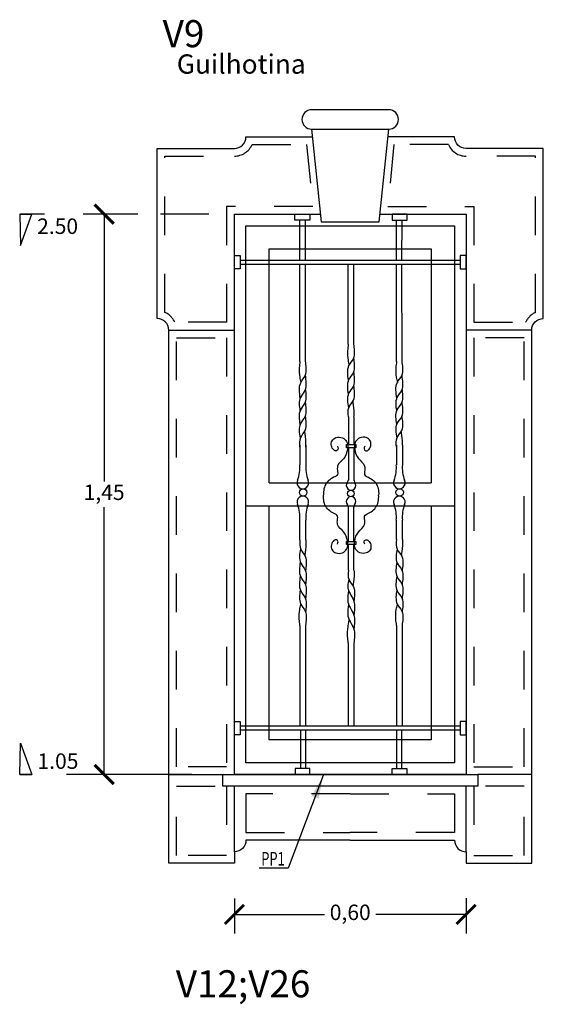
# Model space of a CAD drawing. Units: millimetres. Extents: x 352.79 to 354.15, y 240.93 to 243.47.
import ezdxf
from ezdxf.enums import TextEntityAlignment as Align

# ---------------------------------------------------------------- set-up
doc = ezdxf.new("R2010")
doc.units = ezdxf.units.MM
doc.header["$MEASUREMENT"] = 0
doc.header["$PDSIZE"] = -3
doc.linetypes.add('CENTER', pattern=[2, 1.25, -0.25, 0.25, -0.25])
doc.linetypes.add('HIDDEN2', pattern=[0.1875, 0.125, -0.0625])
for name, color, linetype in [('Bordura', 8, 'Continuous'), ('COTAS', 1, 'Continuous'), ('DIM', 1, 'Continuous'), ('GRADES-', 8, 'Continuous'), ('LEGENDA200', 7, 'Continuous'), ('Molduras', 2, 'Continuous'), ('Nomes', 3, 'Continuous'), ('X-VISTAS1', 3, 'Continuous'), ('X-VISTAS2', 2, 'Continuous'), ('X-VISTAS4', 9, 'Continuous')]:
    doc.layers.add(name, color=color, linetype=linetype)
doc.styles.add('ROMANS', font='ROMANS.shx', dxfattribs={"width": 0.75, "height": 0.125})
doc.styles.add('ROMANT', font='romant', dxfattribs={"width": 0.75, "height": 2.5})
doc.dimstyles.new('ISO-25', dxfattribs={"dimtxt": 0.05, "dimasz": 0.0495, "dimexe": 0.05, "dimexo": 0.05, "dimgap": 0.01, "dimtad": 0, "dimtih": 1, "dimtoh": 1, "dimzin": 1, "dimtxsty": 'Standard', "dimblk": 'ARCHTICK', "dimcen": 2.5, "dimadec": 0, "dimazin": 0, "dimtfac": 1, "dimtmove": 0, "dimatfit": 3, "dimldrblk": 'ARCHTICK', "dimfxl": 0, "dimarcsym": 0})
doc.dimstyles.new('ISO-25$7', dxfattribs={"dimtxt": 0.05, "dimasz": 0.06, "dimexe": 0.05, "dimexo": 0.1, "dimgap": 0.02, "dimtad": 1, "dimtih": 1, "dimtoh": 1, "dimzin": 1, "dimdsep": 46, "dimtxsty": 'Standard', "dimblk": 'ARCHTICK', "dimcen": 2.5, "dimdle": 0.0265, "dimadec": 0, "dimazin": 0, "dimtfac": 1, "dimtix": 1, "dimtmove": 1, "dimatfit": 3, "dimfxl": 0, "dimarcsym": 0})

# ---------------------------------------------------------------- blocks, each defined once
blk = doc.blocks.new('_ArchTick')
at = {"layer": 'Molduras', "color": 0, "const_width": 0.15}
blk.add_lwpolyline([(-0.5, -0.5), (0.5, 0.5)], dxfattribs=at)
blk = doc.blocks.new('*D1')
at = {"layer": 'Defpoints', "color": 0, "linetype": 'Continuous'}
for p in [(353.0099, 242.9705), (353.1472, 242.9705), (353.1872, 241.5205)]:
    blk.add_point(p, dxfattribs=at)
at = {"layer": 'DIM', "color": 0, "linetype": 'Continuous', "lineweight": -2}
for p, q in [((353.0972, 242.9705), (352.9599, 242.9705)), ((353.0099, 242.9705), (353.0099, 242.2788)), ((353.0099, 241.5205), (353.0099, 242.2121)), ((353.1372, 241.5205), (352.9599, 241.5205))]:
    blk.add_line(p, q, dxfattribs=at)
at = {"layer": 'DIM', "color": 0, "linetype": 'Continuous', "lineweight": -2, "xscale": 0.0495, "yscale": 0.0495, "zscale": 0.0495}
for p, rotation in [((353.0099, 242.9705), 90), ((353.0099, 241.5205), 270)]:
    blk.add_blockref('_ArchTick', p, dxfattribs=dict(at, rotation=rotation))
at = {"layer": 'DIM', "color": 0, "linetype": 'Continuous', "insert": (353.0099, 242.2455), "char_height": 0.04, "attachment_point": 5}
blk.add_mtext('1,45', dxfattribs=at)
blk = doc.blocks.new('*D2')
at = {"layer": 'Defpoints', "color": 0, "linetype": 'Continuous'}
for p in [(353.3472, 241.2498), (353.9472, 241.2501), (353.9472, 241.1585)]:
    blk.add_point(p, dxfattribs=at)
at = {"layer": 'DIM', "color": 0, "linetype": 'Continuous', "lineweight": -2}
for p, q in [((353.3472, 241.1998), (353.3472, 241.1085)), ((353.9472, 241.2001), (353.9472, 241.1085)), ((353.3472, 241.1585), (353.5805, 241.1585)), ((353.9472, 241.1585), (353.7139, 241.1585))]:
    blk.add_line(p, q, dxfattribs=at)
at = {"layer": 'DIM', "color": 0, "linetype": 'Continuous', "lineweight": -2, "xscale": 0.0495, "yscale": 0.0495, "zscale": 0.0495, "rotation": 180}
blk.add_blockref('_ArchTick', (353.3472, 241.1585), dxfattribs=at)
at = {"layer": 'DIM', "color": 0, "linetype": 'Continuous', "lineweight": -2, "xscale": 0.0495, "yscale": 0.0495, "zscale": 0.0495}
blk.add_blockref('_ArchTick', (353.9472, 241.1585), dxfattribs=at)
at = {"layer": 'DIM', "color": 0, "linetype": 'Continuous', "insert": (353.6472, 241.1585), "char_height": 0.04, "attachment_point": 5}
blk.add_mtext('0,60', dxfattribs=at)
blk = doc.blocks.new('A$C0ABE5977')
at = {"layer": 'GRADES-', "linetype": 'Continuous', "ltscale": 0.5}
for p, q in [((0.1697, 1.3299), (0.1699, 1.4347)), ((0.1839, 1.3299), (0.1841, 1.4347)), ((0.4197, 1.3297), (0.4199, 1.4345)), ((0.4339, 1.3297), (0.4341, 1.4345)), ((0.5849, 1.3298), (0.0151, 1.3298)), ((0.5849, 1.3298), (0.0151, 1.3298)), ((0.5849, 1.3198), (0.0151, 1.3198)), ((0.5849, 1.3198), (0.0151, 1.3198)), ((0.1699, 1.0688), (0.1697, 1.3198)), ((0.1841, 1.0694), (0.1839, 1.3198)), ((0.2949, 1.1132), (0.2947, 1.3201)), ((0.3091, 1.1138), (0.3089, 1.3201)), ((0.4199, 1.0688), (0.4197, 1.3198)), ((0.4341, 1.0694), (0.4339, 1.3198)), ((0.2954, 0.9256), (0.2954, 0.8537)), ((0.3091, 0.9256), (0.3091, 0.8537)), ((0.1694, 0.8523), (0.1694, 0.8017)), ((0.1851, 0.8523), (0.1851, 0.8017)), ((0.2954, 0.8455), (0.2954, 0.7624)), ((0.2954, 0.8455), (0.2954, 0.7618)), ((0.3092, 0.8455), (0.3092, 0.7621)), ((0.4194, 0.8523), (0.4194, 0.8017)), ((0.4351, 0.8523), (0.4351, 0.8017)), ((0.2954, 0.6033), (0.2954, 0.6923)), ((0.2954, 0.6033), (0.2954, 0.6917)), ((0.3092, 0.6033), (0.3092, 0.692)), ((0.1694, 0.6076), (0.1694, 0.6582)), ((0.1851, 0.6076), (0.1851, 0.6582)), ((0.4194, 0.6077), (0.4194, 0.6582)), ((0.4351, 0.6077), (0.4351, 0.6582)), ((0.2954, 0.5285), (0.2954, 0.5951)), ((0.3091, 0.5285), (0.3091, 0.5951)), ((0.1699, 0.3859), (0.1699, 0.125)), ((0.1841, 0.3853), (0.1841, 0.125)), ((0.4199, 0.3859), (0.4199, 0.125)), ((0.4341, 0.3853), (0.4341, 0.125)), ((0.2949, 0.3409), (0.2949, 0.1249)), ((0.3091, 0.3402), (0.3091, 0.1249)), ((0.5849, 0.125), (0.0151, 0.125)), ((0.5849, 0.125), (0.0151, 0.125)), ((0.5849, 0.115), (0.0151, 0.115)), ((0.5849, 0.115), (0.0151, 0.115)), ((0.1711, 0.1153), (0.171, 0.0152)), ((0.1841, 0.1153), (0.1841, 0.0152)), ((0.4199, 0.1149), (0.4199, 0.0151)), ((0.433, 0.1149), (0.4329, 0.0151))]:
    blk.add_line(p, q, dxfattribs=at)
for points in [[(0.1957, 1.4499), (0.1957, 1.4347), (0.1565, 1.4347), (0.1565, 1.4499)], [(0.4082, 1.4496), (0.4082, 1.4345), (0.4474, 1.4345), (0.4474, 1.4496)], [(0, 1.343), (0.0151, 1.343), (0.0151, 1.3085), (0, 1.3085)], [(0.6, 1.343), (0.5849, 1.343), (0.5849, 1.3086), (0.6, 1.3086)], [(0.2903, 0.8537), (0.3145, 0.8537), (0.3145, 0.8455), (0.2903, 0.8455)], [(0.2903, 0.6033), (0.3145, 0.6033), (0.3145, 0.5951), (0.2903, 0.5951)], [(0, 0.1371), (0.0151, 0.1371), (0.0151, 0.1026), (0, 0.1026)], [(0.6, 0.1371), (0.5849, 0.1371), (0.5849, 0.1026), (0.6, 0.1026)], [(0.1957, 0), (0.1957, 0.0152), (0.1577, 0.0152), (0.1577, 0)], [(0.4082, 0), (0.4082, 0.0151), (0.4463, 0.0151), (0.4463, 0)]]:
    blk.add_lwpolyline(points, close=True, dxfattribs=at)
for centre, radius in [((0.178, 0.73), 0.0096), ((0.428, 0.73), 0.0096), ((0.3015, 0.727), 0.00858)]:
    blk.add_circle(centre, radius, dxfattribs=at)
for centre, radius, start, end in [((0.0711, 0.7949), 0.0985, 340.064, 3.951), ((0.2833, 0.7949), 0.0985, 176.049, 199.936), ((0.3211, 0.7949), 0.0985, 340.064, 3.951), ((0.5333, 0.7949), 0.0985, 176.049, 199.936), ((0.1772, 0.7546), 0.0151, 153.7579, 26.2421), ((0.3023, 0.7481), 0.0125, 136.579, 43.421), ((0.2854, 0.7629), 0.01, 321.5, 0), ((0.3192, 0.7629), 0.01, 180, 218.5), ((0.4272, 0.7547), 0.0151, 153.7579, 26.2421), ((0.1772, 0.7053), 0.0151, 333.7579, 206.2421), ((0.3023, 0.7065), 0.0125, 316.579, 223.421), ((0.4272, 0.7053), 0.0151, 333.7579, 206.2421), ((0.0711, 0.665), 0.0985, 356.049, 19.936), ((0.2833, 0.665), 0.0985, 160.064, 183.951), ((0.2854, 0.6917), 0.01, 0, 38.5), ((0.3192, 0.6917), 0.01, 141.5, 180), ((0.3211, 0.665), 0.0985, 356.049, 19.936), ((0.5333, 0.665), 0.0985, 160.064, 183.951)]:
    blk.add_arc(centre, radius, start, end, dxfattribs=at)
for points, knots in [([(0.2957, 1.0201), (0.2935, 1.0337), (0.2901, 1.0548), (0.3105, 1.075), (0.312, 1.0957), (0.31, 1.108), (0.3091, 1.1138)], [0, 0, 0, 0, 0.03816063, 0.05960916, 0.07972096, 0.09741318, 0.09741318, 0.09741318, 0.09741318]), ([(0.2949, 1.1132), (0.2942, 1.1078), (0.2925, 1.0942), (0.2931, 1.0758), (0.2961, 1.0634), (0.2972, 1.0589)], [0, 0, 0, 0, 0.01646182, 0.04098936, 0.05469918, 0.05469918, 0.05469918, 0.05469918]), ([(0.2957, 0.9839), (0.2935, 0.9974), (0.2901, 1.0186), (0.3105, 1.0387), (0.312, 1.0594), (0.31, 1.0718), (0.3091, 1.0776)], [0, 0, 0, 0, 0.03816063, 0.05960916, 0.07972096, 0.09741318, 0.09741318, 0.09741318, 0.09741318]), ([(0.1707, 0.9732), (0.1685, 0.9892), (0.1651, 1.0104), (0.1855, 1.0305), (0.187, 1.0512), (0.185, 1.0636), (0.1841, 1.0694)], [0, 0, 0, 0, 0.03816063, 0.05960916, 0.07972096, 0.09741318, 0.09741318, 0.09741318, 0.09741318]), ([(0.1699, 1.0688), (0.1692, 1.0633), (0.1675, 1.0498), (0.1681, 1.0314), (0.1711, 1.019), (0.1722, 1.0146)], [0, 0, 0, 0, 0.01646182, 0.04098936, 0.05463185, 0.05463185, 0.05463185, 0.05463185]), ([(0.4207, 0.9732), (0.4185, 0.9892), (0.4151, 1.0104), (0.4355, 1.0305), (0.437, 1.0512), (0.435, 1.0636), (0.4341, 1.0694)], [0, 0, 0, 0, 0.03816063, 0.05960916, 0.07972096, 0.09741318, 0.09741318, 0.09741318, 0.09741318]), ([(0.4199, 1.0688), (0.4192, 1.0633), (0.4175, 1.0498), (0.4181, 1.0314), (0.4211, 1.019), (0.4222, 1.0146)], [0, 0, 0, 0, 0.01646182, 0.04098936, 0.05463185, 0.05463185, 0.05463185, 0.05463185]), ([(0.1707, 0.9414), (0.1686, 0.9536), (0.1659, 0.9732), (0.1855, 0.9923), (0.187, 1.013), (0.185, 1.0254), (0.1841, 1.0339)], [0.00270239, 0.00270239, 0.00270239, 0.00270239, 0.0371739, 0.05862244, 0.07873424, 0.09642646, 0.09642646, 0.09642646, 0.09642646]), ([(0.2962, 0.9492), (0.2939, 0.9624), (0.2902, 0.9832), (0.3105, 1.003), (0.312, 1.0237), (0.31, 1.0361), (0.3091, 1.0419)], [0, 0, 0, 0, 0.0371739, 0.05862244, 0.07873424, 0.09642646, 0.09642646, 0.09642646, 0.09642646]), ([(0.4207, 0.9414), (0.4186, 0.9536), (0.4159, 0.9732), (0.4355, 0.9924), (0.437, 1.0131), (0.435, 1.0254), (0.4341, 1.0339)], [0.00270239, 0.00270239, 0.00270239, 0.00270239, 0.0371739, 0.05862244, 0.07873424, 0.09642646, 0.09642646, 0.09642646, 0.09642646]), ([(0.1707, 0.9056), (0.1685, 0.9191), (0.1651, 0.9403), (0.1855, 0.9604), (0.1869, 0.9802), (0.1852, 0.9918), (0.1845, 0.9968)], [0, 0, 0, 0, 0.03816063, 0.05960916, 0.07972096, 0.09489868, 0.09489868, 0.09489868, 0.09489868]), ([(0.2954, 0.9256), (0.2939, 0.9343), (0.2931, 0.9506), (0.3106, 0.9671), (0.312, 0.9879), (0.31, 1.0002), (0.3091, 1.006)], [0, 0, 0, 0, 0.0250035, 0.04645204, 0.06656384, 0.08425606, 0.08425606, 0.08425606, 0.08425606]), ([(0.4207, 0.9056), (0.4185, 0.9191), (0.4151, 0.9403), (0.4355, 0.9604), (0.4369, 0.9802), (0.4352, 0.9919), (0.4345, 0.9968)], [0, 0, 0, 0, 0.03816063, 0.05960916, 0.07972096, 0.09489868, 0.09489868, 0.09489868, 0.09489868]), ([(0.1712, 0.8708), (0.1689, 0.884), (0.1652, 0.9049), (0.1855, 0.9247), (0.187, 0.9454), (0.185, 0.9578), (0.1841, 0.9636)], [0, 0, 0, 0, 0.0371739, 0.05862244, 0.07873424, 0.09642646, 0.09642646, 0.09642646, 0.09642646]), ([(0.3091, 0.9256), (0.3104, 0.9301), (0.3106, 0.9397), (0.309, 0.9533), (0.3077, 0.9623), (0.3071, 0.9663)], [0, 0, 0, 0, 0.01343682, 0.02881325, 0.04091306, 0.04091306, 0.04091306, 0.04091306]), ([(0.4212, 0.8708), (0.4189, 0.884), (0.4152, 0.9049), (0.4355, 0.9247), (0.437, 0.9454), (0.435, 0.9578), (0.4341, 0.9636)], [0, 0, 0, 0, 0.0371739, 0.05862244, 0.07873424, 0.09642646, 0.09642646, 0.09642646, 0.09642646]), ([(0.1694, 0.8473), (0.1689, 0.856), (0.1681, 0.8723), (0.1856, 0.8888), (0.187, 0.9096), (0.185, 0.9219), (0.1841, 0.9277)], [0, 0, 0, 0, 0.0250035, 0.04645204, 0.06656384, 0.08425606, 0.08425606, 0.08425606, 0.08425606]), ([(0.4194, 0.8473), (0.4189, 0.856), (0.4181, 0.8723), (0.4356, 0.8888), (0.437, 0.9096), (0.435, 0.9219), (0.4341, 0.9277)], [0, 0, 0, 0, 0.0250035, 0.04645204, 0.06656384, 0.08425606, 0.08425606, 0.08425606, 0.08425606]), ([(0.1854, 0.8473), (0.1854, 0.8518), (0.1856, 0.8614), (0.184, 0.8749), (0.1827, 0.884), (0.1821, 0.888)], [0, 0, 0, 0, 0.01343682, 0.02881325, 0.04091306, 0.04091306, 0.04091306, 0.04091306]), ([(0.4351, 0.8523), (0.4354, 0.8546), (0.4356, 0.8614), (0.434, 0.8749), (0.4327, 0.884), (0.4321, 0.888)], [0, 0, 0, 0, 0.01343682, 0.02881325, 0.04091306, 0.04091306, 0.04091306, 0.04091306]), ([(0.1694, 0.6076), (0.1689, 0.5989), (0.1681, 0.5826), (0.1856, 0.5661), (0.187, 0.5454), (0.185, 0.533), (0.1841, 0.5272)], [0, 0, 0, 0, 0.0250035, 0.04645204, 0.06656384, 0.08425606, 0.08425606, 0.08425606, 0.08425606]), ([(0.1851, 0.6076), (0.1854, 0.6032), (0.1856, 0.5935), (0.184, 0.58), (0.1827, 0.5709), (0.1821, 0.5669)], [0, 0, 0, 0, 0.01343682, 0.02881325, 0.04091306, 0.04091306, 0.04091306, 0.04091306]), ([(0.4194, 0.6077), (0.4189, 0.5989), (0.4181, 0.5826), (0.4356, 0.5661), (0.437, 0.5454), (0.435, 0.533), (0.4341, 0.5272)], [0, 0, 0, 0, 0.0250035, 0.04645204, 0.06656384, 0.08425606, 0.08425606, 0.08425606, 0.08425606]), ([(0.4351, 0.6077), (0.4354, 0.6032), (0.4356, 0.5936), (0.434, 0.58), (0.4327, 0.5709), (0.4321, 0.5669)], [0, 0, 0, 0, 0.01343682, 0.02881325, 0.04091306, 0.04091306, 0.04091306, 0.04091306]), ([(0.1712, 0.5841), (0.1689, 0.5709), (0.1652, 0.5501), (0.1855, 0.5302), (0.187, 0.5095), (0.185, 0.4971), (0.1841, 0.4913)], [0, 0, 0, 0, 0.0371739, 0.05862244, 0.07873424, 0.09642646, 0.09642646, 0.09642646, 0.09642646]), ([(0.4212, 0.5841), (0.4189, 0.5709), (0.4152, 0.5501), (0.4355, 0.5302), (0.437, 0.5095), (0.435, 0.4971), (0.4341, 0.4913)], [0, 0, 0, 0, 0.0371739, 0.05862244, 0.07873424, 0.09642646, 0.09642646, 0.09642646, 0.09642646]), ([(0.1707, 0.5493), (0.1685, 0.5358), (0.1651, 0.5146), (0.1855, 0.4945), (0.187, 0.4738), (0.185, 0.4614), (0.1841, 0.4556)], [0, 0, 0, 0, 0.03816063, 0.05960916, 0.07972096, 0.09741318, 0.09741318, 0.09741318, 0.09741318]), ([(0.4207, 0.5493), (0.4185, 0.5358), (0.4151, 0.5146), (0.4355, 0.4945), (0.437, 0.4738), (0.435, 0.4614), (0.4341, 0.4556)], [0, 0, 0, 0, 0.03816063, 0.05960916, 0.07972096, 0.09741318, 0.09741318, 0.09741318, 0.09741318]), ([(0.1707, 0.5131), (0.1685, 0.4996), (0.1651, 0.4784), (0.1855, 0.4583), (0.187, 0.4379), (0.1851, 0.4258), (0.1842, 0.4204)], [0, 0, 0, 0, 0.03816063, 0.05960916, 0.07972096, 0.09643176, 0.09643176, 0.09643176, 0.09643176]), ([(0.2954, 0.5285), (0.2939, 0.5197), (0.2931, 0.5035), (0.3106, 0.487), (0.312, 0.4662), (0.31, 0.4538), (0.3091, 0.448)], [0, 0, 0, 0, 0.0250035, 0.04645204, 0.06656384, 0.08425606, 0.08425606, 0.08425606, 0.08425606]), ([(0.3091, 0.5285), (0.3104, 0.524), (0.3106, 0.5144), (0.309, 0.5008), (0.3077, 0.4918), (0.3071, 0.4878)], [0, 0, 0, 0, 0.01343682, 0.02881325, 0.04091306, 0.04091306, 0.04091306, 0.04091306]), ([(0.4207, 0.5131), (0.4185, 0.4996), (0.4151, 0.4784), (0.4355, 0.4583), (0.437, 0.4379), (0.4351, 0.4258), (0.4342, 0.4204)], [0, 0, 0, 0, 0.03816063, 0.05960916, 0.07972096, 0.09643176, 0.09643176, 0.09643176, 0.09643176]), ([(0.2962, 0.5049), (0.2939, 0.4917), (0.2902, 0.4809), (0.3105, 0.4511), (0.312, 0.4304), (0.31, 0.418), (0.3091, 0.4122)], [0, 0, 0, 0, 0.0371739, 0.05862244, 0.07873424, 0.09642646, 0.09642646, 0.09642646, 0.09642646]), ([(0.1706, 0.4778), (0.1684, 0.4647), (0.1654, 0.444), (0.1855, 0.4241), (0.187, 0.4034), (0.185, 0.3911), (0.1841, 0.3853)], [0.00108615, 0.00108615, 0.00108615, 0.00108615, 0.03816063, 0.05960916, 0.07972096, 0.09741318, 0.09741318, 0.09741318, 0.09741318]), ([(0.2957, 0.4759), (0.2935, 0.4566), (0.2901, 0.4455), (0.3105, 0.4153), (0.312, 0.3946), (0.31, 0.3823), (0.3091, 0.3765)], [0, 0, 0, 0, 0.03816063, 0.05960916, 0.07972096, 0.09741318, 0.09741318, 0.09741318, 0.09741318]), ([(0.4206, 0.4778), (0.4184, 0.4647), (0.4154, 0.444), (0.4355, 0.4241), (0.437, 0.4034), (0.435, 0.3911), (0.4341, 0.3853)], [0.00108615, 0.00108615, 0.00108615, 0.00108615, 0.03816063, 0.05960916, 0.07972096, 0.09741318, 0.09741318, 0.09741318, 0.09741318]), ([(0.1699, 0.3858), (0.1692, 0.3912), (0.1675, 0.4048), (0.1681, 0.4232), (0.1711, 0.4356), (0.1722, 0.4401)], [0, 0, 0, 0, 0.01646182, 0.04098936, 0.05469918, 0.05469918, 0.05469918, 0.05469918]), ([(0.2957, 0.4401), (0.2935, 0.4204), (0.2901, 0.4092), (0.3105, 0.3791), (0.312, 0.3584), (0.31, 0.346), (0.3091, 0.3402)], [0, 0, 0, 0, 0.03816063, 0.05960916, 0.07972096, 0.09741318, 0.09741318, 0.09741318, 0.09741318]), ([(0.4199, 0.3858), (0.4192, 0.3912), (0.4175, 0.4048), (0.4181, 0.4232), (0.4211, 0.4356), (0.4222, 0.4401)], [0, 0, 0, 0, 0.01646182, 0.04098936, 0.05469918, 0.05469918, 0.05469918, 0.05469918]), ([(0.2949, 0.3409), (0.2942, 0.3463), (0.2925, 0.3599), (0.2931, 0.3783), (0.2961, 0.3907), (0.2972, 0.4006)], [0, 0, 0, 0, 0.01646182, 0.04098936, 0.05469918, 0.05469918, 0.05469918, 0.05469918])]:
    blk.add_open_spline(points, degree=3, knots=knots, dxfattribs=at)
for points in [[(0.2666, 0.8492), (0.2688, 0.8426), (0.2644, 0.8375), (0.2579, 0.8397), (0.2513, 0.8506), (0.2528, 0.8637), (0.263, 0.8717), (0.2797, 0.871), (0.2907, 0.8615), (0.2928, 0.8412), (0.2834, 0.8179), (0.2673, 0.7982), (0.2673, 0.7837), (0.2673, 0.7764), (0.2571, 0.7691), (0.244, 0.7604), (0.2346, 0.7473), (0.2309, 0.7313), (0.2309, 0.7225)], [(0.3379, 0.8492), (0.3358, 0.8426), (0.3401, 0.8375), (0.3467, 0.8397), (0.3532, 0.8506), (0.3518, 0.8637), (0.3416, 0.8717), (0.3248, 0.871), (0.3139, 0.8615), (0.3117, 0.8412), (0.3212, 0.8179), (0.3372, 0.7982), (0.3372, 0.7837), (0.3372, 0.7764), (0.3474, 0.7691), (0.3605, 0.7604), (0.37, 0.7473), (0.3736, 0.7313), (0.3736, 0.7225)], [(0.2666, 0.5959), (0.2688, 0.6024), (0.2644, 0.6075), (0.2579, 0.6053), (0.2513, 0.5944), (0.2528, 0.5813), (0.263, 0.5733), (0.2797, 0.574), (0.2907, 0.5835), (0.2928, 0.6039), (0.2834, 0.6272), (0.2673, 0.6468), (0.2673, 0.6614), (0.2673, 0.6687), (0.2571, 0.6759), (0.244, 0.6847), (0.2346, 0.6978), (0.2309, 0.7138), (0.2309, 0.7225)], [(0.3379, 0.5959), (0.3358, 0.6024), (0.3401, 0.6075), (0.3467, 0.6053), (0.3532, 0.5944), (0.3518, 0.5813), (0.3416, 0.5733), (0.3248, 0.574), (0.3139, 0.5835), (0.3117, 0.6039), (0.3212, 0.6272), (0.3372, 0.6468), (0.3372, 0.6614), (0.3372, 0.6687), (0.3474, 0.6759), (0.3605, 0.6847), (0.37, 0.6978), (0.3736, 0.7138), (0.3736, 0.7225)]]:
    blk.add_spline(points, degree=3, dxfattribs=at)

msp = doc.modelspace()

# ---------------------------------------------------------------- linework, layer by layer
at = {"layer": 'Bordura', "linetype": 'HIDDEN2', "ltscale": 0.15}
for points in [[(353.5501, 242.9905), (353.3272, 242.9905), (353.3272, 242.6905), (353.193, 242.6905, 0.189149), (353.1672, 242.7163), (353.1672, 243.1205), (353.3472, 243.1205, 0.298217), (353.393, 243.1505), (353.5341, 243.1505)], [(353.7443, 242.9905), (353.9672, 242.9905), (353.9672, 242.6905), (354.1014, 242.6905, -0.189149), (354.1272, 242.7163), (354.1272, 243.1205), (353.9472, 243.1205, -0.298217), (353.9014, 243.1505), (353.7603, 243.1505)]]:
    msp.add_lwpolyline(points, format="xyb", close=True, dxfattribs=at)
for points in [[(353.1972, 242.6505), (353.3272, 242.6505), (353.3272, 241.5405), (353.1972, 241.5405)], [(354.0972, 242.6505), (353.9672, 242.6505), (353.9672, 241.5405), (354.0972, 241.5405)], [(354.0972, 241.3105), (354.0972, 241.4905), (353.9672, 241.4905), (353.9672, 241.3105), (354.0972, 241.3105)]]:
    msp.add_lwpolyline(points, close=True, dxfattribs=at)
for points in [[(353.1972, 241.3105), (353.1972, 241.4905), (353.3272, 241.4905), (353.3272, 241.3105), (353.1972, 241.3105)], [(353.6472, 241.4705), (353.3772, 241.4705), (353.3772, 241.3705), (353.6472, 241.3705)], [(353.6472, 241.4705), (353.9172, 241.4705), (353.9172, 241.3705), (353.6472, 241.3705)]]:
    msp.add_lwpolyline(points, dxfattribs=at)
at = {"layer": 'COTAS', "linetype": 'CENTER', "ltscale": 0.1}
for p, q in [((353.2807, 242.9705), (352.7913, 242.9705)), ((353.2372, 241.5205), (352.7913, 241.5205))]:
    msp.add_line(p, q, dxfattribs=at)
at = {"layer": 'COTAS'}
for p, q in [((352.7913, 242.9705), (352.7934, 242.8892)), ((352.8226, 242.9705), (352.7913, 242.9705)), ((352.7913, 242.9705), (352.8226, 242.9705)), ((352.7934, 242.8892), (352.8226, 242.9705)), ((352.7913, 241.5205), (352.7934, 241.6017)), ((352.7934, 241.6017), (352.8226, 241.5205)), ((352.8226, 241.5205), (352.7913, 241.5205)), ((352.7913, 241.5205), (352.8226, 241.5205))]:
    msp.add_line(p, q, dxfattribs=at)
at = {"layer": 'X-VISTAS1', "color": 1, "ltscale": 0.25}
for p, q in [((353.4372, 242.2755), (353.8572, 242.2755)), ((353.3772, 242.2155), (353.9172, 242.2155))]:
    msp.add_line(p, q, dxfattribs=at)
msp.add_lwpolyline([(353.3772, 242.9405), (353.9172, 242.9405), (353.9172, 241.5505), (353.3772, 241.5505)], close=True, dxfattribs=at)
for points in [[(353.4372, 242.2755), (353.4372, 242.8805), (353.8572, 242.8805), (353.8572, 242.2755)], [(353.8572, 242.2155), (353.8572, 241.6105), (353.4372, 241.6105), (353.4372, 242.2155)]]:
    msp.add_lwpolyline(points, dxfattribs=at)
at = {"layer": 'X-VISTAS2'}
msp.add_line((353.5472, 243.1905), (353.7472, 243.1905), dxfattribs=at)
for points in [[(353.7472, 243.1905, 1), (353.7472, 243.2405), (353.5472, 243.2405, 1), (353.5472, 243.1905)], [(353.6472, 241.3505), (353.3772, 241.3505, -0.414214), (353.3472, 241.3205), (353.3472, 241.2905), (353.1772, 241.2905), (353.1772, 241.3505), (353.1772, 241.5205), (353.1772, 242.6705, 0.414214), (353.1472, 242.7005), (353.1472, 243.1405), (353.3472, 243.1405, 0.414214), (353.3772, 243.1705), (353.5495, 243.1705)], [(353.6472, 241.3505), (353.9172, 241.3505, 0.414214), (353.9472, 241.3205), (353.9472, 241.2905), (354.1172, 241.2905), (354.1172, 241.3505), (354.1172, 241.5205), (354.1172, 242.6705, -0.414214), (354.1472, 242.7005), (354.1472, 243.1405), (353.9472, 243.1405, -0.414214), (353.9172, 243.1705), (353.7449, 243.1705)]]:
    msp.add_lwpolyline(points, format="xyb", dxfattribs=at)
for points in [[(353.5472, 243.1905), (353.5722, 242.9505), (353.7222, 242.9505), (353.7472, 243.1905)], [(353.7243, 242.9705), (353.9472, 242.9705), (353.9472, 241.5205), (353.3472, 241.5205), (353.3472, 242.9705), (353.5701, 242.9705)]]:
    msp.add_lwpolyline(points, dxfattribs=at)
msp.add_lwpolyline([(353.3172, 241.5205), (353.9772, 241.5205), (353.9772, 241.4905), (353.3172, 241.4905)], close=True, dxfattribs=at)
at = {"layer": 'X-VISTAS4', "color": 8, "ltscale": 0.25}
for p, q in [((353.1772, 242.6705), (353.3472, 242.6705)), ((354.1172, 242.6705), (353.9472, 242.6705)), ((353.1772, 241.5205), (353.3172, 241.5205)), ((354.1172, 241.5205), (353.9772, 241.5205)), ((353.3472, 241.3205), (353.3472, 241.4905)), ((353.9472, 241.3205), (353.9472, 241.4905))]:
    msp.add_line(p, q, dxfattribs=at)

# ---------------------------------------------------------------- block references
at = {"layer": 'GRADES-', "linetype": 'Continuous'}
msp.add_blockref('A$C0ABE5977', (353.3472, 241.5204), dxfattribs=at)

# ---------------------------------------------------------------- texts
at = {"layer": 'COTAS', "linetype": 'CENTER', "ltscale": 0.1, "style": 'ROMANS'}
msp.add_text('2.50', height=0.04, dxfattribs=at).set_placement((352.8895, 242.9192), align=Align.CENTER)
at = {"layer": 'COTAS', "style": 'ROMANS'}
msp.add_text('1.05', height=0.04, dxfattribs=at).set_placement((352.8904, 241.535), align=Align.CENTER)
at = {"layer": 'LEGENDA200', "style": 'ROMANT', "width": 0.7}
msp.add_text('PP1', height=0.035, dxfattribs=at).set_placement((353.4472, 241.3023), align=Align.MIDDLE_CENTER)
at = {"layer": 'Nomes', "color": 3, "linetype": 'Continuous', "style": 'ROMANT'}
for s, height, p in [('V9', 0.07, (353.2155, 243.4024)), ('Guilhotina', 0.05, (353.365, 243.3339)), ('V12;V26', 0.07, (353.3697, 240.9438))]:
    msp.add_text(s, height=height, dxfattribs=at).set_placement(p, align=Align.CENTER)

# ---------------------------------------------------------------- dimensions: what is measured, and where the dimension line sits
at = {"layer": 'DIM', "linetype": 'Continuous'}
dim = msp.add_linear_dim(base=(353.0099, 242.9705), p1=(353.1872, 241.5205), p2=(353.1472, 242.9705), angle=90, dimstyle='ISO-25', override={"dimtxt": 0.04, "dimtmove": 2}, dxfattribs=at)
dim.commit()
dim.dimension.update_dxf_attribs({"geometry": '*D1', "text_midpoint": (353.0099, 242.2455)})
dim = msp.add_linear_dim(base=(353.9472, 241.1585), p1=(353.3472, 241.2498), p2=(353.9472, 241.2501), dimstyle='ISO-25', override={"dimtxt": 0.04, "dimtmove": 2}, dxfattribs=at)
dim.commit()
dim.dimension.update_dxf_attribs({"geometry": '*D2', "text_midpoint": (353.6472, 241.1585)})

# ---------------------------------------------------------------- leaders
at = {"layer": 'LEGENDA200'}
msp.add_leader([(353.5774, 241.5176), (353.4867, 241.2783), (353.411, 241.2783)], dimstyle='ISO-25$7', override={"dimgap": 0.02, "dimtad": 0}, dxfattribs=at)

doc.saveas('drawing.dxf')
